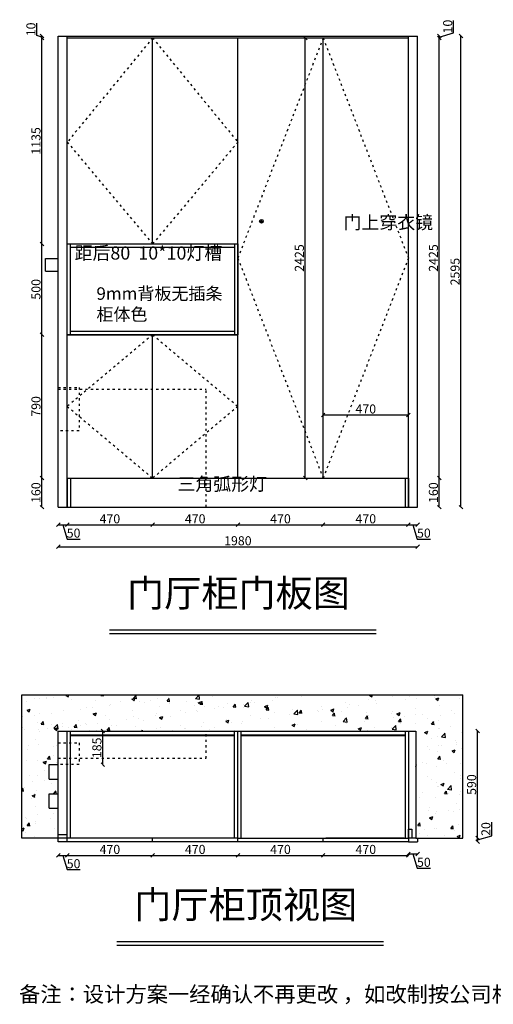
# Model space of a CAD drawing. Units: millimetres. Extents: x 153102 to 159779, y 37844 to 43340.
# Drawn here: x 153102 to 155712, y 37844 to 43268 of the extents above; entities that cross this region are included whole.
import ezdxf

# ---------------------------------------------------------------- set-up
doc = ezdxf.new("R2010")
doc.units = ezdxf.units.MM
doc.linetypes.add('ACAD_ISO03W100', pattern=[30, 12, -18])
doc.styles.get("Standard").update_dxf_attribs({"font": 'arial.ttf'})
doc.dimstyles.new('111', dxfattribs={"dimtxt": 50, "dimasz": 20, "dimexe": 1.25, "dimexo": 0.625, "dimtad": 1, "dimdec": 0, "dimtxsty": 'Standard', "dimblk": 'OBLIQUE', "dimcen": 2.5, "dimse1": 1, "dimse2": 1, "dimclrd": 30, "dimclrt": 30, "dimadec": 0, "dimazin": 0, "dimtfac": 1, "dimtdec": 0, "dimtmove": 1, "dimatfit": 3, "dimfxl": 1, "dimarcsym": 0})

# ---------------------------------------------------------------- blocks, each defined once
blk = doc.blocks.new('_Oblique')
at = {"color": 0, "linetype": 'ByBlock', "lineweight": -2}
blk.add_line((-0.5, -0.5), (0.5, 0.5), dxfattribs=at)
blk = doc.blocks.new('*D3')
at = {"color": 30, "lineweight": -2, "transparency": 16777216}
for p, q in [((153314.1, 38664.4), (153364.1, 38664.4)), ((153339.1, 38664.4), (153362.7, 38585.6)), ((153362.7, 38585.6), (153435.4, 38585.6))]:
    blk.add_line(p, q, dxfattribs=at)
at = {"layer": 'Defpoints', "color": 0, "transparency": 16777216}
for p in [(153314.1, 38739.1), (153364.1, 38739.1)]:
    blk.add_point(p, dxfattribs=at)
at = {"color": 30, "lineweight": -2, "transparency": 16777216, "xscale": 20, "yscale": 20, "zscale": 20, "rotation": 180}
blk.add_blockref('_Oblique', (153314.1, 38664.4), dxfattribs=at)
at = {"color": 30, "transparency": 16777216, "insert": (153399, 38611.7), "char_height": 50, "attachment_point": 5, "bg_fill": 3, "box_fill_scale": 1.1, "bg_fill_color": 256, "bg_fill_true_color": 13158600, "bg_fill_transparency": 0}
blk.add_mtext('50', dxfattribs=at)
at = {"layer": 'Defpoints', "color": 0, "transparency": 16777216}
blk.add_point((153364.1, 38664.4), dxfattribs=at)
at = {"color": 30, "lineweight": -2, "transparency": 16777216, "xscale": 20, "yscale": 20, "zscale": 20}
blk.add_blockref('_Oblique', (153364.1, 38664.4), dxfattribs=at)
blk = doc.blocks.new('*D4')
at = {"color": 30, "lineweight": -2, "transparency": 16777216}
blk.add_line((153364.1, 38664.4), (153834.1, 38664.4), dxfattribs=at)
at = {"layer": 'Defpoints', "color": 0, "transparency": 16777216}
for p in [(153364.1, 38739.1), (153834.1, 38739.1), (153834.1, 38664.4)]:
    blk.add_point(p, dxfattribs=at)
at = {"color": 30, "lineweight": -2, "transparency": 16777216, "xscale": 20, "yscale": 20, "zscale": 20, "rotation": 180}
blk.add_blockref('_Oblique', (153364.1, 38664.4), dxfattribs=at)
at = {"color": 30, "lineweight": -2, "transparency": 16777216, "xscale": 20, "yscale": 20, "zscale": 20}
blk.add_blockref('_Oblique', (153834.1, 38664.4), dxfattribs=at)
at = {"color": 30, "transparency": 16777216, "insert": (153599.1, 38690.5), "char_height": 50, "attachment_point": 5, "bg_fill": 3, "box_fill_scale": 1.1, "bg_fill_color": 256, "bg_fill_true_color": 13158600, "bg_fill_transparency": 0}
blk.add_mtext('470', dxfattribs=at)
blk = doc.blocks.new('*D5')
at = {"color": 30, "lineweight": -2, "transparency": 16777216}
blk.add_line((153834.1, 38664.4), (154304.1, 38664.4), dxfattribs=at)
at = {"layer": 'Defpoints', "color": 0, "transparency": 16777216}
for p in [(153834.1, 38739.1), (154304.1, 38739.1), (154304.1, 38664.4)]:
    blk.add_point(p, dxfattribs=at)
at = {"color": 30, "lineweight": -2, "transparency": 16777216, "xscale": 20, "yscale": 20, "zscale": 20, "rotation": 180}
blk.add_blockref('_Oblique', (153834.1, 38664.4), dxfattribs=at)
at = {"color": 30, "lineweight": -2, "transparency": 16777216, "xscale": 20, "yscale": 20, "zscale": 20}
blk.add_blockref('_Oblique', (154304.1, 38664.4), dxfattribs=at)
at = {"color": 30, "transparency": 16777216, "insert": (154069.1, 38690.5), "char_height": 50, "attachment_point": 5, "bg_fill": 3, "box_fill_scale": 1.1, "bg_fill_color": 256, "bg_fill_true_color": 13158600, "bg_fill_transparency": 0}
blk.add_mtext('470', dxfattribs=at)
blk = doc.blocks.new('*D6')
at = {"color": 30, "lineweight": -2, "transparency": 16777216}
blk.add_line((154304.1, 38664.4), (154774.1, 38664.4), dxfattribs=at)
at = {"layer": 'Defpoints', "color": 0, "transparency": 16777216}
for p in [(154304.1, 38739.1), (154774.1, 38744.1), (154774.1, 38664.4)]:
    blk.add_point(p, dxfattribs=at)
at = {"color": 30, "lineweight": -2, "transparency": 16777216, "xscale": 20, "yscale": 20, "zscale": 20, "rotation": 180}
blk.add_blockref('_Oblique', (154304.1, 38664.4), dxfattribs=at)
at = {"color": 30, "lineweight": -2, "transparency": 16777216, "xscale": 20, "yscale": 20, "zscale": 20}
blk.add_blockref('_Oblique', (154774.1, 38664.4), dxfattribs=at)
at = {"color": 30, "transparency": 16777216, "insert": (154539.1, 38690.5), "char_height": 50, "attachment_point": 5, "bg_fill": 3, "box_fill_scale": 1.1, "bg_fill_color": 256, "bg_fill_true_color": 13158600, "bg_fill_transparency": 0}
blk.add_mtext('470', dxfattribs=at)
blk = doc.blocks.new('*D7')
at = {"color": 30, "lineweight": -2, "transparency": 16777216}
blk.add_line((154774.1, 38664.4), (155244.1, 38664.4), dxfattribs=at)
at = {"layer": 'Defpoints', "color": 0, "transparency": 16777216}
for p in [(154774.1, 38739.1), (155244.1, 38739.1), (155244.1, 38664.4)]:
    blk.add_point(p, dxfattribs=at)
at = {"color": 30, "lineweight": -2, "transparency": 16777216, "xscale": 20, "yscale": 20, "zscale": 20, "rotation": 180}
blk.add_blockref('_Oblique', (154774.1, 38664.4), dxfattribs=at)
at = {"color": 30, "lineweight": -2, "transparency": 16777216, "xscale": 20, "yscale": 20, "zscale": 20}
blk.add_blockref('_Oblique', (155244.1, 38664.4), dxfattribs=at)
at = {"color": 30, "transparency": 16777216, "insert": (155009.1, 38690.5), "char_height": 50, "attachment_point": 5, "bg_fill": 3, "box_fill_scale": 1.1, "bg_fill_color": 256, "bg_fill_true_color": 13158600, "bg_fill_transparency": 0}
blk.add_mtext('470', dxfattribs=at)
blk = doc.blocks.new('*D8')
at = {"color": 30, "lineweight": -2, "transparency": 16777216}
for p, q in [((155244.1, 38672.4), (155294.1, 38672.4)), ((155269.1, 38672.4), (155292.7, 38593.6)), ((155292.7, 38593.6), (155365.4, 38593.6))]:
    blk.add_line(p, q, dxfattribs=at)
at = {"layer": 'Defpoints', "color": 0, "transparency": 16777216}
for p in [(155244.1, 38739.1), (155294.1, 38739.1)]:
    blk.add_point(p, dxfattribs=at)
at = {"color": 30, "lineweight": -2, "transparency": 16777216, "xscale": 20, "yscale": 20, "zscale": 20, "rotation": 180}
blk.add_blockref('_Oblique', (155244.1, 38672.4), dxfattribs=at)
at = {"color": 30, "transparency": 16777216, "insert": (155329, 38619.7), "char_height": 50, "attachment_point": 5, "bg_fill": 3, "box_fill_scale": 1.1, "bg_fill_color": 256, "bg_fill_true_color": 13158600, "bg_fill_transparency": 0}
blk.add_mtext('50', dxfattribs=at)
at = {"layer": 'Defpoints', "color": 0, "transparency": 16777216}
blk.add_point((155294.1, 38672.4), dxfattribs=at)
at = {"color": 30, "lineweight": -2, "transparency": 16777216, "xscale": 20, "yscale": 20, "zscale": 20}
blk.add_blockref('_Oblique', (155294.1, 38672.4), dxfattribs=at)
blk = doc.blocks.new('*D9')
at = {"color": 30, "lineweight": -2, "transparency": 16777216}
for p, q in [((155703.5, 38772.7), (155703.5, 38846.3)), ((155624.7, 38749.1), (155703.5, 38772.7)), ((155624.7, 38739.1), (155624.7, 38759.1))]:
    blk.add_line(p, q, dxfattribs=at)
at = {"layer": 'Defpoints', "color": 0, "transparency": 16777216}
for p in [(155286.1, 38739.1), (155294.1, 38759.1)]:
    blk.add_point(p, dxfattribs=at)
at = {"color": 30, "transparency": 16777216, "insert": (155677.3, 38809.5), "char_height": 50, "attachment_point": 5, "rotation": 90, "bg_fill": 3, "box_fill_scale": 1.1, "bg_fill_color": 256, "bg_fill_true_color": 13158600, "bg_fill_transparency": 0}
blk.add_mtext('20', dxfattribs=at)
at = {"layer": 'Defpoints', "color": 0, "transparency": 16777216}
blk.add_point((155624.7, 38759.1), dxfattribs=at)
at = {"color": 30, "lineweight": -2, "transparency": 16777216, "xscale": 20, "yscale": 20, "zscale": 20}
for p, rotation in [((155624.7, 38759.1), 90), ((155624.7, 38739.1), 270)]:
    blk.add_blockref('_Oblique', p, dxfattribs=dict(at, rotation=rotation))
blk = doc.blocks.new('*D10')
at = {"color": 30, "lineweight": -2, "transparency": 16777216}
blk.add_line((155624.7, 38759.1), (155624.7, 39349.1), dxfattribs=at)
at = {"layer": 'Defpoints', "color": 0, "transparency": 16777216}
for p in [(155284.1, 39349.1), (155624.7, 39349.1), (155294.1, 38759.1)]:
    blk.add_point(p, dxfattribs=at)
at = {"color": 30, "lineweight": -2, "transparency": 16777216, "xscale": 20, "yscale": 20, "zscale": 20}
for p, rotation in [((155624.7, 39349.1), 90), ((155624.7, 38759.1), 270)]:
    blk.add_blockref('_Oblique', p, dxfattribs=dict(at, rotation=rotation))
at = {"color": 30, "transparency": 16777216, "insert": (155598.6, 39054.1), "char_height": 50, "attachment_point": 5, "rotation": 90, "bg_fill": 3, "box_fill_scale": 1.1, "bg_fill_color": 256, "bg_fill_true_color": 13158600, "bg_fill_transparency": 0}
blk.add_mtext('590', dxfattribs=at)
blk = doc.blocks.new('*D11')
at = {"color": 30, "lineweight": -2, "transparency": 16777216}
blk.add_line((154774.1, 41090.9), (155244.1, 41090.9), dxfattribs=at)
at = {"layer": 'Defpoints', "color": 0, "transparency": 16777216}
for p in [(154774.1, 41083.1), (155244.1, 41090.9), (155244.1, 41083.1)]:
    blk.add_point(p, dxfattribs=at)
at = {"color": 30, "lineweight": -2, "transparency": 16777216, "xscale": 20, "yscale": 20, "zscale": 20, "rotation": 180}
blk.add_blockref('_Oblique', (154774.1, 41090.9), dxfattribs=at)
at = {"color": 30, "lineweight": -2, "transparency": 16777216, "xscale": 20, "yscale": 20, "zscale": 20}
blk.add_blockref('_Oblique', (155244.1, 41090.9), dxfattribs=at)
at = {"color": 30, "transparency": 16777216, "insert": (155009.1, 41117.1), "char_height": 50, "attachment_point": 5}
blk.add_mtext('470', dxfattribs=at)
blk = doc.blocks.new('*D12')
at = {"color": 30, "lineweight": -2, "transparency": 16777216}
for p, q in [((153314.1, 40485.7), (153364.1, 40485.7)), ((153339.1, 40485.7), (153362.7, 40406.9)), ((153362.7, 40406.9), (153435.4, 40406.9))]:
    blk.add_line(p, q, dxfattribs=at)
at = {"layer": 'Defpoints', "color": 0, "transparency": 16777216}
for p in [(153314.1, 40684.5), (153364.1, 40684.5), (153364.1, 40485.7)]:
    blk.add_point(p, dxfattribs=at)
at = {"color": 30, "lineweight": -2, "transparency": 16777216, "xscale": 20, "yscale": 20, "zscale": 20, "rotation": 180}
blk.add_blockref('_Oblique', (153314.1, 40485.7), dxfattribs=at)
at = {"color": 30, "lineweight": -2, "transparency": 16777216, "xscale": 20, "yscale": 20, "zscale": 20}
blk.add_blockref('_Oblique', (153364.1, 40485.7), dxfattribs=at)
at = {"color": 30, "transparency": 16777216, "insert": (153399, 40433.1), "char_height": 50, "attachment_point": 5}
blk.add_mtext('50', dxfattribs=at)
blk = doc.blocks.new('*D13')
at = {"color": 30, "lineweight": -2, "transparency": 16777216}
blk.add_line((153364.1, 40485.7), (153834.1, 40485.7), dxfattribs=at)
at = {"layer": 'Defpoints', "color": 0, "transparency": 16777216}
for p in [(153834.1, 40742.6), (153364.1, 40684.5), (153834.1, 40485.7)]:
    blk.add_point(p, dxfattribs=at)
at = {"color": 30, "lineweight": -2, "transparency": 16777216, "xscale": 20, "yscale": 20, "zscale": 20, "rotation": 180}
blk.add_blockref('_Oblique', (153364.1, 40485.7), dxfattribs=at)
at = {"color": 30, "lineweight": -2, "transparency": 16777216, "xscale": 20, "yscale": 20, "zscale": 20}
blk.add_blockref('_Oblique', (153834.1, 40485.7), dxfattribs=at)
at = {"color": 30, "transparency": 16777216, "insert": (153599.1, 40511.9), "char_height": 50, "attachment_point": 5}
blk.add_mtext('470', dxfattribs=at)
blk = doc.blocks.new('*D14')
at = {"color": 30, "lineweight": -2, "transparency": 16777216}
blk.add_line((153834.1, 40485.7), (154304.1, 40485.7), dxfattribs=at)
at = {"layer": 'Defpoints', "color": 0, "transparency": 16777216}
for p in [(153834.1, 40742.6), (154304.1, 40746.4), (154304.1, 40485.7)]:
    blk.add_point(p, dxfattribs=at)
at = {"color": 30, "lineweight": -2, "transparency": 16777216, "xscale": 20, "yscale": 20, "zscale": 20, "rotation": 180}
blk.add_blockref('_Oblique', (153834.1, 40485.7), dxfattribs=at)
at = {"color": 30, "lineweight": -2, "transparency": 16777216, "xscale": 20, "yscale": 20, "zscale": 20}
blk.add_blockref('_Oblique', (154304.1, 40485.7), dxfattribs=at)
at = {"color": 30, "transparency": 16777216, "insert": (154069.1, 40511.9), "char_height": 50, "attachment_point": 5}
blk.add_mtext('470', dxfattribs=at)
blk = doc.blocks.new('*D15')
at = {"color": 30, "lineweight": -2, "transparency": 16777216}
blk.add_line((154304.1, 40485.7), (154774.1, 40485.7), dxfattribs=at)
at = {"layer": 'Defpoints', "color": 0, "transparency": 16777216}
for p in [(154304.1, 40746.4), (154774.1, 40742.6), (154774.1, 40485.7)]:
    blk.add_point(p, dxfattribs=at)
at = {"color": 30, "lineweight": -2, "transparency": 16777216, "xscale": 20, "yscale": 20, "zscale": 20, "rotation": 180}
blk.add_blockref('_Oblique', (154304.1, 40485.7), dxfattribs=at)
at = {"color": 30, "lineweight": -2, "transparency": 16777216, "xscale": 20, "yscale": 20, "zscale": 20}
blk.add_blockref('_Oblique', (154774.1, 40485.7), dxfattribs=at)
at = {"color": 30, "transparency": 16777216, "insert": (154539.1, 40511.9), "char_height": 50, "attachment_point": 5}
blk.add_mtext('470', dxfattribs=at)
blk = doc.blocks.new('*D16')
at = {"color": 30, "lineweight": -2, "transparency": 16777216}
blk.add_line((154774.1, 40485.7), (155244.1, 40485.7), dxfattribs=at)
at = {"layer": 'Defpoints', "color": 0, "transparency": 16777216}
for p in [(154774.1, 40742.6), (155244.1, 40742.6), (155244.1, 40485.7)]:
    blk.add_point(p, dxfattribs=at)
at = {"color": 30, "lineweight": -2, "transparency": 16777216, "xscale": 20, "yscale": 20, "zscale": 20, "rotation": 180}
blk.add_blockref('_Oblique', (154774.1, 40485.7), dxfattribs=at)
at = {"color": 30, "lineweight": -2, "transparency": 16777216, "xscale": 20, "yscale": 20, "zscale": 20}
blk.add_blockref('_Oblique', (155244.1, 40485.7), dxfattribs=at)
at = {"color": 30, "transparency": 16777216, "insert": (155009.1, 40511.9), "char_height": 50, "attachment_point": 5}
blk.add_mtext('470', dxfattribs=at)
blk = doc.blocks.new('*D17')
at = {"color": 30, "lineweight": -2, "transparency": 16777216}
for p, q in [((155244.1, 40485.7), (155294.1, 40485.7)), ((155269.1, 40485.7), (155292.7, 40406.9)), ((155292.7, 40406.9), (155365.4, 40406.9))]:
    blk.add_line(p, q, dxfattribs=at)
at = {"layer": 'Defpoints', "color": 0, "transparency": 16777216}
for p in [(155244.1, 40742.6), (155294.1, 40729.4), (155294.1, 40485.7)]:
    blk.add_point(p, dxfattribs=at)
at = {"color": 30, "lineweight": -2, "transparency": 16777216, "xscale": 20, "yscale": 20, "zscale": 20, "rotation": 180}
blk.add_blockref('_Oblique', (155244.1, 40485.7), dxfattribs=at)
at = {"color": 30, "lineweight": -2, "transparency": 16777216, "xscale": 20, "yscale": 20, "zscale": 20}
blk.add_blockref('_Oblique', (155294.1, 40485.7), dxfattribs=at)
at = {"color": 30, "transparency": 16777216, "insert": (155329, 40433.1), "char_height": 50, "attachment_point": 5}
blk.add_mtext('50', dxfattribs=at)
blk = doc.blocks.new('*D18')
at = {"color": 30, "lineweight": -2, "transparency": 16777216}
blk.add_line((153314.1, 40364.8), (155294.1, 40364.8), dxfattribs=at)
at = {"layer": 'Defpoints', "color": 0, "transparency": 16777216}
for p in [(153314.1, 40684.5), (155294.1, 40684.5), (155294.1, 40364.8)]:
    blk.add_point(p, dxfattribs=at)
at = {"color": 30, "lineweight": -2, "transparency": 16777216, "xscale": 20, "yscale": 20, "zscale": 20, "rotation": 180}
blk.add_blockref('_Oblique', (153314.1, 40364.8), dxfattribs=at)
at = {"color": 30, "lineweight": -2, "transparency": 16777216, "xscale": 20, "yscale": 20, "zscale": 20}
blk.add_blockref('_Oblique', (155294.1, 40364.8), dxfattribs=at)
at = {"color": 30, "transparency": 16777216, "insert": (154304.1, 40390.9), "char_height": 50, "attachment_point": 5}
blk.add_mtext('1980', dxfattribs=at)
blk = doc.blocks.new('*D37')
at = {"color": 30, "lineweight": -2, "transparency": 16777216}
blk.add_line((153224.3, 40582.6), (153224.3, 40742.6), dxfattribs=at)
at = {"layer": 'Defpoints', "color": 0, "transparency": 16777216}
for p in [(153224.3, 40742.6), (153405.7, 40742.6), (153405.7, 40582.6)]:
    blk.add_point(p, dxfattribs=at)
at = {"color": 30, "lineweight": -2, "transparency": 16777216, "xscale": 20, "yscale": 20, "zscale": 20}
for p, rotation in [((153224.3, 40742.6), 90), ((153224.3, 40582.6), 270)]:
    blk.add_blockref('_Oblique', p, dxfattribs=dict(at, rotation=rotation))
at = {"color": 30, "transparency": 16777216, "insert": (153198.1, 40662.6), "char_height": 50, "attachment_point": 5, "rotation": 90}
blk.add_mtext('160', dxfattribs=at)
blk = doc.blocks.new('*D38')
at = {"color": 30, "lineweight": -2, "transparency": 16777216}
blk.add_line((153224.3, 40742.6), (153224.3, 41532.6), dxfattribs=at)
at = {"layer": 'Defpoints', "color": 0, "transparency": 16777216}
for p in [(153224.3, 41532.6), (153382.1, 41532.6), (153405.7, 40742.6)]:
    blk.add_point(p, dxfattribs=at)
at = {"color": 30, "lineweight": -2, "transparency": 16777216, "xscale": 20, "yscale": 20, "zscale": 20}
for p, rotation in [((153224.3, 41532.6), 90), ((153224.3, 40742.6), 270)]:
    blk.add_blockref('_Oblique', p, dxfattribs=dict(at, rotation=rotation))
at = {"color": 30, "transparency": 16777216, "insert": (153198.1, 41137.6), "char_height": 50, "attachment_point": 5, "rotation": 90}
blk.add_mtext('790', dxfattribs=at)
blk = doc.blocks.new('*D39')
at = {"color": 30, "lineweight": -2, "transparency": 16777216}
blk.add_line((153224.3, 41532.6), (153224.3, 42032.6), dxfattribs=at)
at = {"layer": 'Defpoints', "color": 0, "transparency": 16777216}
for p in [(153224.3, 42032.6), (153382.1, 42032.6), (153382.1, 41532.6)]:
    blk.add_point(p, dxfattribs=at)
at = {"color": 30, "lineweight": -2, "transparency": 16777216, "xscale": 20, "yscale": 20, "zscale": 20}
for p, rotation in [((153224.3, 42032.6), 90), ((153224.3, 41532.6), 270)]:
    blk.add_blockref('_Oblique', p, dxfattribs=dict(at, rotation=rotation))
at = {"color": 30, "transparency": 16777216, "insert": (153198.1, 41782.6), "char_height": 50, "attachment_point": 5, "rotation": 90}
blk.add_mtext('500', dxfattribs=at)
blk = doc.blocks.new('*D40')
at = {"color": 30, "lineweight": -2, "transparency": 16777216}
blk.add_line((153224.3, 42032.6), (153224.3, 43167.6), dxfattribs=at)
at = {"layer": 'Defpoints', "color": 0, "transparency": 16777216}
for p in [(153224.3, 43167.6), (153364.1, 43167.6), (153382.1, 42032.6)]:
    blk.add_point(p, dxfattribs=at)
at = {"color": 30, "lineweight": -2, "transparency": 16777216, "xscale": 20, "yscale": 20, "zscale": 20}
for p, rotation in [((153224.3, 43167.6), 90), ((153224.3, 42032.6), 270)]:
    blk.add_blockref('_Oblique', p, dxfattribs=dict(at, rotation=rotation))
at = {"color": 30, "transparency": 16777216, "insert": (153198.1, 42600.1), "char_height": 50, "attachment_point": 5, "rotation": 90}
blk.add_mtext('1135', dxfattribs=at)
blk = doc.blocks.new('*D41')
at = {"color": 30, "lineweight": -2, "transparency": 16777216}
for p, q in [((153196.6, 43180.9), (153196.6, 43248.9)), ((153224.3, 43172.6), (153196.6, 43180.9)), ((153224.3, 43167.6), (153224.3, 43177.6))]:
    blk.add_line(p, q, dxfattribs=at)
at = {"layer": 'Defpoints', "color": 0, "transparency": 16777216}
for p in [(153224.3, 43177.6), (153364.1, 43177.6), (153364.1, 43167.6)]:
    blk.add_point(p, dxfattribs=at)
at = {"color": 30, "lineweight": -2, "transparency": 16777216, "xscale": 20, "yscale": 20, "zscale": 20}
for p, rotation in [((153224.3, 43177.6), 90), ((153224.3, 43167.6), 270)]:
    blk.add_blockref('_Oblique', p, dxfattribs=dict(at, rotation=rotation))
at = {"color": 30, "transparency": 16777216, "insert": (153170.4, 43214.9), "char_height": 50, "attachment_point": 5, "rotation": 90}
blk.add_mtext('10', dxfattribs=at)
blk = doc.blocks.new('*D42')
at = {"color": 30, "lineweight": -2, "transparency": 16777216}
blk.add_line((155414.2, 40582.6), (155414.2, 40742.6), dxfattribs=at)
at = {"layer": 'Defpoints', "color": 0, "transparency": 16777216}
for p in [(155117.6, 40742.6), (155414.2, 40742.6), (155117.6, 40582.6)]:
    blk.add_point(p, dxfattribs=at)
at = {"color": 30, "lineweight": -2, "transparency": 16777216, "xscale": 20, "yscale": 20, "zscale": 20}
for p, rotation in [((155414.2, 40742.6), 90), ((155414.2, 40582.6), 270)]:
    blk.add_blockref('_Oblique', p, dxfattribs=dict(at, rotation=rotation))
at = {"color": 30, "transparency": 16777216, "insert": (155388.1, 40662.6), "char_height": 50, "attachment_point": 5, "rotation": 90}
blk.add_mtext('160', dxfattribs=at)
blk = doc.blocks.new('*D43')
at = {"color": 30, "lineweight": -2, "transparency": 16777216}
blk.add_line((155414.2, 40742.6), (155414.2, 43167.6), dxfattribs=at)
at = {"layer": 'Defpoints', "color": 0, "transparency": 16777216}
for p in [(155244.1, 43167.6), (155414.2, 43167.6), (155117.6, 40742.6)]:
    blk.add_point(p, dxfattribs=at)
at = {"color": 30, "lineweight": -2, "transparency": 16777216, "xscale": 20, "yscale": 20, "zscale": 20}
for p, rotation in [((155414.2, 43167.6), 90), ((155414.2, 40742.6), 270)]:
    blk.add_blockref('_Oblique', p, dxfattribs=dict(at, rotation=rotation))
at = {"color": 30, "transparency": 16777216, "insert": (155388.1, 41955.1), "char_height": 50, "attachment_point": 5, "rotation": 90}
blk.add_mtext('2425', dxfattribs=at)
blk = doc.blocks.new('*D44')
at = {"color": 30, "lineweight": -2, "transparency": 16777216}
for p, q in [((155493, 43196.2), (155493, 43264.2)), ((155414.2, 43172.6), (155493, 43196.2)), ((155414.2, 43167.6), (155414.2, 43177.6))]:
    blk.add_line(p, q, dxfattribs=at)
at = {"layer": 'Defpoints', "color": 0, "transparency": 16777216}
for p in [(155244.1, 43167.6), (155294.1, 43177.6), (155414.2, 43177.6)]:
    blk.add_point(p, dxfattribs=at)
at = {"color": 30, "lineweight": -2, "transparency": 16777216, "xscale": 20, "yscale": 20, "zscale": 20}
for p, rotation in [((155414.2, 43177.6), 90), ((155414.2, 43167.6), 270)]:
    blk.add_blockref('_Oblique', p, dxfattribs=dict(at, rotation=rotation))
at = {"color": 30, "transparency": 16777216, "insert": (155466.9, 43230.2), "char_height": 50, "attachment_point": 5, "rotation": 90}
blk.add_mtext('10', dxfattribs=at)
blk = doc.blocks.new('*D47')
at = {"color": 30, "lineweight": -2, "transparency": 16777216}
blk.add_line((153560.1, 39164.1), (153560.1, 39349.1), dxfattribs=at)
at = {"layer": 'Defpoints', "color": 0, "transparency": 16777216}
for p in [(153429.1, 39349.1), (153560.1, 39349.1), (153429.1, 39164.1)]:
    blk.add_point(p, dxfattribs=at)
at = {"color": 30, "lineweight": -2, "transparency": 16777216, "xscale": 20, "yscale": 20, "zscale": 20}
for p, rotation in [((153560.1, 39349.1), 90), ((153560.1, 39164.1), 270)]:
    blk.add_blockref('_Oblique', p, dxfattribs=dict(at, rotation=rotation))
at = {"color": 30, "transparency": 16777216, "insert": (153533.9, 39256.6), "char_height": 50, "attachment_point": 5, "rotation": 90}
blk.add_mtext('185', dxfattribs=at)
blk = doc.blocks.new('*D49')
at = {"color": 30, "lineweight": -2, "transparency": 16777216}
blk.add_line((155533.6, 40582.6), (155533.6, 43177.6), dxfattribs=at)
at = {"layer": 'Defpoints', "color": 0, "transparency": 16777216}
for p in [(155271.8, 43177.6), (155533.6, 43177.6), (155159, 40582.6)]:
    blk.add_point(p, dxfattribs=at)
at = {"color": 30, "lineweight": -2, "transparency": 16777216, "xscale": 20, "yscale": 20, "zscale": 20}
for p, rotation in [((155533.6, 43177.6), 90), ((155533.6, 40582.6), 270)]:
    blk.add_blockref('_Oblique', p, dxfattribs=dict(at, rotation=rotation))
at = {"color": 30, "transparency": 16777216, "insert": (155507.4, 41880.1), "char_height": 50, "attachment_point": 5, "rotation": 90}
blk.add_mtext('2595', dxfattribs=at)
blk = doc.blocks.new('*D50')
at = {"color": 30, "lineweight": -2, "transparency": 16777216}
blk.add_line((154675.7, 40742.6), (154675.7, 43167.6), dxfattribs=at)
at = {"layer": 'Defpoints', "color": 0, "transparency": 16777216}
for p in [(154645.9, 43167.6), (154675.7, 43167.6), (154645.9, 40742.6)]:
    blk.add_point(p, dxfattribs=at)
at = {"color": 30, "lineweight": -2, "transparency": 16777216, "xscale": 20, "yscale": 20, "zscale": 20}
for p, rotation in [((154675.7, 43167.6), 90), ((154675.7, 40742.6), 270)]:
    blk.add_blockref('_Oblique', p, dxfattribs=dict(at, rotation=rotation))
at = {"color": 30, "transparency": 16777216, "insert": (154649.5, 41955.1), "char_height": 50, "attachment_point": 5, "rotation": 90}
blk.add_mtext('2425', dxfattribs=at)

msp = doc.modelspace()

# ---------------------------------------------------------------- hatches: boundary and pattern name
h = msp.add_hatch()
h.set_pattern_fill('AR-CONC', color=0)
h.set_pattern_definition([(50, (-189179.77, 143592.03), (182.18467, -15.939086), [19.05, -209.55]), (355, (-189179.77, 143592.03), (-35.24342, 191.05685), [15.24, -167.64058]), (100.451445, (-189164.59, 143590.7), (146.94125, 175.11775), [16.19001, -178.09024]), (46.1842, (-189179.77, 143642.83), (271.07904, -42.04233), [28.575, -314.325]), (96.63556, (-189157.18, 143639.33), (237.40413, 247.42612), [24.28502, -267.1356]), (351.18415, (-189179.77, 143642.83), (237.40413, 247.42612), [22.85997, -251.45973]), (21, (-189154.37, 143630.13), (151.61439, -102.2652), [19.05, -209.55]), (326, (-189154.37, 143630.13), (61.80203, 184.18797), [15.24, -167.64]), (71.451445, (-189141.74, 143621.6), (213.41642, 81.92277), [16.19001, -178.08994]), (37.5, (-189179.77, 143592.03), (3.088603, 84.555039), [0, -165.608, 0, -170.18, 0, -168.275]), (7.5, (-189179.77, 143592.03), (66.819663, 100.180575), [0, -97.028, 0, -161.798, 0, -64.135]), (327.5, (-189236.41, 143592.03), (135.590595, -5.728744), [0, -63.5, 0, -198.12, 0, -262.89]), (317.5, (-189261.81, 143592.03), (148.12918, 25.42649), [0, -82.55, 0, -131.572, 0, -186.69])])
h.paths.add_polyline_path([(153114.1, 39549.1), (153114.1, 38759.1), (153314.1, 38759.1), (153314.1, 38924.1), (153264.1, 38924.1), (153264.1, 39004.1), (153314.1, 39004.1), (153314.1, 39084.1), (153264.1, 39084.1), (153264.1, 39164.1), (153314.1, 39164.1), (153314.1, 39349.1), (155284.1, 39349.1), (155284.1, 38759.1), (155544.1, 38759.1), (155544.1, 39549.1)])

# ---------------------------------------------------------------- linework, layer by layer
at = {"color": 0}
for p, q in [((153314.1, 40582.6), (153314.1, 43177.6)), ((153314.1, 43177.6), (155294.1, 43177.6)), ((153364.1, 40582.6), (153364.1, 43177.6)), ((153364.1, 43167.6), (155244.1, 43167.6)), ((153834.1, 42032.6), (153834.1, 43167.6)), ((154304.1, 40742.6), (154304.1, 43167.6)), ((154774.1, 40742.6), (154774.1, 43167.6)), ((155244.1, 40582.6), (155244.1, 43177.6)), ((155294.1, 40582.6), (155294.1, 43177.6)), ((153364.1, 42032.6), (154304.1, 42032.6)), ((153364.1, 41532.6), (153364.1, 42032.6)), ((153364.1, 42032.6), (154304.1, 42032.6)), ((153382.1, 41532.6), (153382.1, 42032.6)), ((153382.1, 42014.6), (154286.1, 42014.6)), ((154286.1, 42032.6), (154286.1, 41532.6)), ((154304.1, 42032.6), (154304.1, 41532.6)), ((153364.1, 41532.6), (154304.1, 41532.6)), ((154304.1, 41532.6), (153364.1, 41532.6)), ((154286.1, 41550.6), (153382.1, 41550.6)), ((153834.1, 40742.6), (153834.1, 41532.6)), ((153364.1, 40742.6), (155244.1, 40742.6)), ((153364.1, 40742.6), (153364.1, 40582.6)), ((153382.1, 40742.6), (153382.1, 40582.6)), ((155226.1, 40742.6), (155226.1, 40582.6)), ((155244.1, 40742.6), (155244.1, 40582.6)), ((153314.1, 40582.6), (155294.1, 40582.6)), ((153114.1, 39549.1), (155544.1, 39549.1)), ((153114.1, 38759.1), (153114.1, 39549.1)), ((155544.1, 38759.1), (155544.1, 39549.1)), ((153314.1, 38739.1), (153314.1, 39349.1)), ((153314.1, 39349.1), (155284.1, 39349.1)), ((153364.1, 38739.1), (153364.1, 39349.1)), ((153382.1, 38759.1), (153382.1, 39349.1)), ((153382.1, 39329.1), (154286.1, 39329.1)), ((154286.1, 38759.1), (154286.1, 39349.1)), ((154304.1, 38739.1), (154304.1, 39349.1)), ((154322.1, 38759.1), (154322.1, 39349.1)), ((154322.1, 39329.1), (155226.1, 39329.1)), ((155226.1, 39349.1), (155226.1, 38759.1)), ((155244.1, 39349.1), (155244.1, 38739.1)), ((155284.1, 39349.1), (155284.1, 38759.1)), ((153382.1, 39324.1), (154286.1, 39324.1)), ((154322.1, 39324.1), (155226.1, 39324.1)), ((153314.1, 38759.1), (153114.1, 38759.1)), ((153364.1, 38777.1), (153314.1, 38777.1)), ((154304.1, 38759.1), (153314.1, 38759.1)), ((155244.1, 38739.1), (153314.1, 38739.1)), ((153834.1, 38739.1), (153834.1, 38759.1)), ((155262.1, 38759.1), (155244.1, 38759.1)), ((155284.1, 38759.1), (155544.1, 38759.1)), ((155294.1, 38759.1), (155294.1, 38739.1))]:
    msp.add_line(p, q, dxfattribs=at)
at = {"color": 1}
for p, q in [((154423.9, 42157.6), (154444.2, 42157.6)), ((154434.1, 42147.4), (154434.1, 42167.8)), ((153244.1, 41882.6), (153244.1, 41952.6)), ((153244.1, 41952.6), (153314.1, 41952.6)), ((153244.1, 41882.6), (153314.1, 41882.6)), ((153264.1, 39084.1), (153264.1, 39164.1)), ((153264.1, 39164.1), (153314.1, 39164.1)), ((153264.1, 39084.1), (153314.1, 39084.1)), ((153264.1, 38924.1), (153264.1, 39004.1)), ((153264.1, 39004.1), (153314.1, 39004.1)), ((153264.1, 38924.1), (153314.1, 38924.1))]:
    msp.add_line(p, q, dxfattribs=at)
at = {"color": 1, "linetype": 'ACAD_ISO03W100'}
for p, q in [((153314.1, 41232.6), (154129.1, 41232.6)), ((154129.1, 40582.6), (154129.1, 41232.6)), ((154129.1, 39199.1), (154129.1, 39349.1)), ((153314.1, 39199.1), (154129.1, 39199.1))]:
    msp.add_line(p, q, dxfattribs=at)
at = {"color": 2, "linetype": 'ByBlock', "lineweight": -3}
for p, q in [((153596.7, 39906), (155066, 39906)), ((153596.7, 39886), (155066, 39886)), ((153636.9, 38189.8), (155106.1, 38189.8)), ((153636.9, 38169.8), (155106.1, 38169.8))]:
    msp.add_line(p, q, dxfattribs=at)
at = {"color": 251, "linetype": 'ACAD_ISO03W100'}
for points in [[(153834.1, 43167.6), (153364.1, 42593.6), (153834.1, 42032.6)], [(153834.1, 43167.6), (154304.1, 42593.6), (153834.1, 42032.6)], [(154774.1, 43167.6), (154304.1, 41955.1), (154774.1, 40742.6)], [(154774.1, 43167.6), (155244.1, 41955.1), (154774.1, 40742.6)], [(153834.1, 41532.6), (153364.1, 41137.9), (153834.1, 40742.6)], [(153834.1, 41532.6), (154304.1, 41137.9), (153834.1, 40742.6)]]:
    msp.add_lwpolyline(points, dxfattribs=at)
at = {"color": 1, "linetype": 'ACAD_ISO03W100'}
for points in [[(153429.1, 41002.6), (153314.1, 41002.6), (153314.1, 41242.6), (153429.1, 41242.6)], [(153429.1, 39164.1), (153314.1, 39164.1), (153314.1, 39284.1), (153429.1, 39284.1)]]:
    msp.add_lwpolyline(points, close=True, dxfattribs=at)
at = {"color": 1}
msp.add_circle((154434.1, 42157.6), 10.2, dxfattribs=at)

# ---------------------------------------------------------------- texts
at = {"color": 2, "linetype": 'ByBlock', "lineweight": -3, "insert": (154886.3, 42187.6), "char_height": 72.325, "width": 115.867, "attachment_point": 1}
msp.add_mtext('{\\fSimSun|b0|i0|c134|p54; 门上穿衣镜}', dxfattribs=at)
at = {"color": 4, "linetype": 'ByBlock', "lineweight": -3, "char_height": 72.325, "attachment_point": 1}
for s, insert, width in [('{\\fSimSun|b0|i0|c134|p54;距后80  10*10灯槽}', (153404.4, 42018.8), 986.475), ('{\\fSimSun|b0|i0|c134|p54;三角弧形灯}', (153971.2, 40746.4), 672.053)]:
    msp.add_mtext(s, dxfattribs=dict(at, insert=insert, width=width))
at = {"color": 2, "linetype": 'ByBlock', "lineweight": -3, "attachment_point": 1}
for s, insert, char_height in [('{\\fSimSun|b0|i0|c134|p54;9mm背板无插条\\P柜体色}', (153524.9, 41793.7), 68.709), ('{\\fSimSun|b0|i0|c134|p54;门厅柜门板图}', (153693.4, 40183.9), 150), ('{\\fSimSun|b0|i0|c134|p54;门厅柜顶视图}', (153733.6, 38467.7), 150)]:
    msp.add_mtext(s, dxfattribs=dict(at, insert=insert, char_height=char_height))
at = {"color": 0, "linetype": 'ByBlock', "lineweight": -3, "insert": (153098.4, 37942.1), "char_height": 85.908, "attachment_point": 1}
msp.add_mtext('{\\fSimSun|b0|i0|c134|p54;备注：设计方案一经确认不再更改 ，如改制按公司相关规定收费}', dxfattribs=at)

# ---------------------------------------------------------------- dimensions: what is measured, and where the dimension line sits
at = {"color": 0}
for base, p1, p2, picture, middle in [((153224.3, 43177.6), (153364.1, 43167.6), (153364.1, 43177.6), '*D41', (153170.4, 43181.5)), ((155414.2, 43177.6), (155244.1, 43167.6), (155294.1, 43177.6), '*D44', (155466.9, 43196.8)), ((155533.6, 43177.6), (155159, 40582.6), (155271.8, 43177.6), '*D49', (155507.4, 41880.1)), ((153224.3, 43167.6), (153382.1, 42032.6), (153364.1, 43167.6), '*D40', (153198.1, 42600.1)), ((154675.7, 43167.6), (154645.9, 40742.6), (154645.9, 43167.6), '*D50', (154649.5, 41955.1)), ((155414.2, 43167.6), (155117.6, 40742.6), (155244.1, 43167.6), '*D43', (155388.1, 41955.1)), ((153224.3, 42032.6), (153382.1, 41532.6), (153382.1, 42032.6), '*D39', (153198.1, 41782.6)), ((153224.3, 41532.6), (153405.7, 40742.6), (153382.1, 41532.6), '*D38', (153198.1, 41137.6)), ((153224.3, 40742.6), (153405.7, 40582.6), (153405.7, 40742.6), '*D37', (153198.1, 40662.6)), ((155414.2, 40742.6), (155117.6, 40582.6), (155117.6, 40742.6), '*D42', (155388.1, 40662.6)), ((153560.1, 39349.1), (153429.1, 39164.1), (153429.1, 39349.1), '*D47', (153533.9, 39256.6))]:
    dim = msp.add_linear_dim(base=base, p1=p1, p2=p2, angle=90, dimstyle='111', override={"dimfxl": 160, "dimfxlon": 1, "dimarcsym": 1}, dxfattribs=at)
    dim.commit()
    dim.dimension.update_dxf_attribs({"geometry": picture, "text_midpoint": middle})
for base, p1, p2, picture, middle in [((155244.1, 41090.9), (154774.1, 41083.1), (155244.1, 41083.1), '*D11', (155009.1, 41117.1)), ((153834.1, 40485.7), (153364.1, 40684.5), (153834.1, 40742.6), '*D13', (153599.1, 40511.9)), ((154304.1, 40485.7), (153834.1, 40742.6), (154304.1, 40746.4), '*D14', (154069.1, 40511.9)), ((154774.1, 40485.7), (154304.1, 40746.4), (154774.1, 40742.6), '*D15', (154539.1, 40511.9)), ((155244.1, 40485.7), (154774.1, 40742.6), (155244.1, 40742.6), '*D16', (155009.1, 40511.9)), ((155294.1, 40485.7), (155244.1, 40742.6), (155294.1, 40729.4), '*D17', (155293.3, 40433.1)), ((153364.1, 40485.7), (153314.1, 40684.5), (153364.1, 40684.5), '*D12', (153363.3, 40433.1)), ((155294.1, 40364.8), (153314.1, 40684.5), (155294.1, 40684.5), '*D18', (154304.1, 40390.9))]:
    dim = msp.add_linear_dim(base=base, p1=p1, p2=p2, dimstyle='111', override={"dimfxl": 160, "dimfxlon": 1, "dimarcsym": 1}, dxfattribs=at)
    dim.commit()
    dim.dimension.update_dxf_attribs({"geometry": picture, "text_midpoint": middle})

# ---------------------------------------------------------------- next in the draw order: dimensions: what is measured, and where the dimension line sits
dim = msp.add_linear_dim(base=(153364.1, 38664.4), p1=(153314.1, 38739.1), p2=(153364.1, 38739.1), dimstyle='111', override={"dimfxl": 5, "dimfxlon": 1, "dimtfill": 1}, dxfattribs=at)
dim.commit()
dim.dimension.update_dxf_attribs({"geometry": '*D3', "text_midpoint": (153363.3, 38611.7)})

# ---------------------------------------------------------------- next in the draw order: dimensions: what is measured, and where the dimension line sits
dim = msp.add_linear_dim(base=(153834.1, 38664.4), p1=(153364.1, 38739.1), p2=(153834.1, 38739.1), dimstyle='111', override={"dimfxl": 5, "dimfxlon": 1, "dimtfill": 1}, dxfattribs=at)
dim.commit()
dim.dimension.update_dxf_attribs({"geometry": '*D4', "text_midpoint": (153599.1, 38690.5)})

# ---------------------------------------------------------------- next in the draw order: linework, layer by layer
msp.add_line((153364.1, 38759.1), (153314.1, 38759.1), dxfattribs=at)

# ---------------------------------------------------------------- next in the draw order: dimensions: what is measured, and where the dimension line sits
dim = msp.add_linear_dim(base=(154304.1, 38664.4), p1=(153834.1, 38739.1), p2=(154304.1, 38739.1), dimstyle='111', override={"dimfxl": 5, "dimfxlon": 1, "dimtfill": 1}, dxfattribs=at)
dim.commit()
dim.dimension.update_dxf_attribs({"geometry": '*D5', "text_midpoint": (154069.1, 38690.5)})

# ---------------------------------------------------------------- next in the draw order: dimensions: what is measured, and where the dimension line sits
dim = msp.add_linear_dim(base=(154774.1, 38664.4), p1=(154304.1, 38739.1), p2=(154774.1, 38744.1), dimstyle='111', override={"dimfxl": 5, "dimfxlon": 1, "dimtfill": 1}, dxfattribs=at)
dim.commit()
dim.dimension.update_dxf_attribs({"geometry": '*D6', "text_midpoint": (154539.1, 38690.5)})

# ---------------------------------------------------------------- next in the draw order: dimensions: what is measured, and where the dimension line sits
dim = msp.add_linear_dim(base=(155244.1, 38664.4), p1=(154774.1, 38739.1), p2=(155244.1, 38739.1), dimstyle='111', override={"dimfxl": 5, "dimfxlon": 1, "dimtfill": 1}, dxfattribs=at)
dim.commit()
dim.dimension.update_dxf_attribs({"geometry": '*D7', "text_midpoint": (155009.1, 38690.5)})

# ---------------------------------------------------------------- next in the draw order: linework, layer by layer
msp.add_line((154774.1, 38739.1), (154774.1, 38759.1), dxfattribs=at)

# ---------------------------------------------------------------- next in the draw order: dimensions: what is measured, and where the dimension line sits
dim = msp.add_linear_dim(base=(155294.1, 38672.4), p1=(155244.1, 38739.1), p2=(155294.1, 38739.1), dimstyle='111', override={"dimfxl": 5, "dimfxlon": 1, "dimtfill": 1}, dxfattribs=at)
dim.commit()
dim.dimension.update_dxf_attribs({"geometry": '*D8', "text_midpoint": (155293.3, 38619.7)})

# ---------------------------------------------------------------- next in the draw order: linework, layer by layer
for p, q in [((154304.1, 38759.1), (155244.1, 38759.1)), ((155220.1, 38759.1), (154789.1, 38759.1))]:
    msp.add_line(p, q, dxfattribs=at)

# ---------------------------------------------------------------- next in the draw order: dimensions: what is measured, and where the dimension line sits
dim = msp.add_linear_dim(base=(155624.7, 38759.1), p1=(155286.1, 38739.1), p2=(155294.1, 38759.1), angle=90, dimstyle='111', override={"dimfxl": 5, "dimfxlon": 1, "dimtfill": 1}, dxfattribs=at)
dim.commit()
dim.dimension.update_dxf_attribs({"geometry": '*D9', "text_midpoint": (155677.3, 38773.3)})

# ---------------------------------------------------------------- next in the draw order: dimensions: what is measured, and where the dimension line sits
dim = msp.add_linear_dim(base=(155624.7, 39349.1), p1=(155294.1, 38759.1), p2=(155284.1, 39349.1), angle=90, dimstyle='111', override={"dimfxl": 5, "dimfxlon": 1, "dimtfill": 1}, dxfattribs=at)
dim.commit()
dim.dimension.update_dxf_attribs({"geometry": '*D10', "text_midpoint": (155598.6, 39054.1)})

# ---------------------------------------------------------------- next in the draw order: linework, layer by layer
for p, q in [((155286.1, 38759.1), (155244.1, 38759.1)), ((155244.1, 38739.1), (155294.1, 38739.1))]:
    msp.add_line(p, q, dxfattribs=at)
msp.add_lwpolyline([(155244.1, 38759.1), (155244.1, 38809.1), (155262.1, 38809.1), (155262.1, 38759.1)], dxfattribs=at)

doc.saveas('drawing.dxf')
